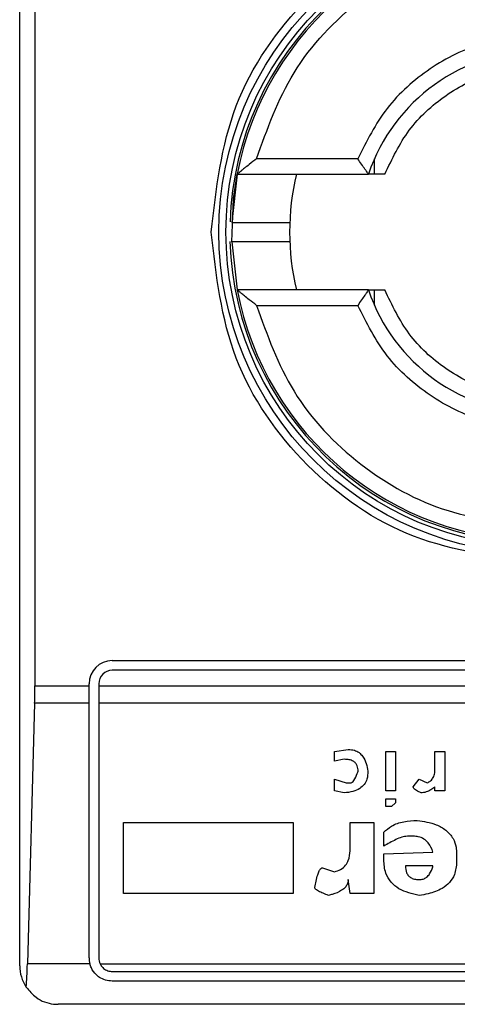
# Model space of a CAD drawing. Extents: x 0.4 to 10.6, y 0.4 to 8.1.
# Drawn here: x 8.3 to 8.4, y 4.5 to 4.5 of the extents above; entities that cross this region are included whole.
import ezdxf

# ---------------------------------------------------------------- set-up
doc = ezdxf.new("R2010")
doc.units = 0
doc.linetypes.add('SLD-SOLID', pattern=[0])
doc.layers.get('0').update_dxf_attribs({"linetype": 'CONTINUOUS'})

msp = doc.modelspace()

# ---------------------------------------------------------------- linework, layer by layer
at = {"color": 7, "linetype": 'SLD-SOLID'}
for p, q in [((8.34906273061994, 4.498604567207139), (8.34906273061994, 4.548473333611339)), ((8.349579395955898, 4.538958897915801), (8.349579395955898, 4.508119002893491)), ((8.360568158668496, 4.526032388729449), (8.35712222096377, 4.526032388729449)), ((8.361136221432645, 4.525507454346253), (8.361136221433586, 4.526028932818821)), ((8.356466776784297, 4.525507454346187), (8.356285589138265, 4.523863276596997)), ((8.356466776783982, 4.525507454346247), (8.360933844150123, 4.525507454346247)), ((8.356285854492693, 4.523206149428326), (8.356466776784297, 4.521570446472291)), ((8.360933844150123, 4.521570446472231), (8.356466776783982, 4.521570446472231)), ((8.361136221433586, 4.521048967999658), (8.361136221433219, 4.521570446472226)), ((8.35712222096377, 4.521045512089029), (8.360568158668496, 4.521045512089029)), ((8.352212336919152, 4.508972021275381), (8.381346195186868, 4.508972021275381)), ((8.381346195186868, 4.508643937285879), (8.352212336919152, 4.508643937285879)), ((8.349579395955898, 4.508119002893491), (8.351424935345005, 4.508119002893491)), ((8.351424935345005, 4.508119002893491), (8.35142493534435, 4.508184619700578)), ((8.35142493534566, 4.507526623937008), (8.351424935345005, 4.508119002893491)), ((8.35175301933385, 4.508184619700578), (8.351753019334506, 4.508119002902678)), ((8.351753019334506, 4.508119002902678), (8.381805512771514, 4.508119002902678)), ((8.351753019334506, 4.508119002902678), (8.351753019335161, 4.507526623937008)), ((8.34957141290822, 4.507526623936966), (8.349326857982556, 4.498668356220388)), ((8.35142493534566, 4.507526623937008), (8.34957141290822, 4.507526623936966)), ((8.351424935344676, 4.49886703439874), (8.35142493534566, 4.507526623937008)), ((8.381805512770857, 4.507526623937008), (8.351753019335161, 4.507526623937008)), ((8.351753019335161, 4.507526623937008), (8.351753019334177, 4.49886703439874)), ((8.359775172341733, 4.505887989246867), (8.360244497701013, 4.505955035908235)), ((8.359775172341724, 4.505552756169607), (8.359775172341733, 4.505887989246867)), ((8.361518385314165, 4.505887989246992), (8.361853618507078, 4.505887989246992)), ((8.361518385314165, 4.504547056706404), (8.361518385314165, 4.505887989246992)), ((8.361853618507078, 4.505887989246992), (8.361853618507078, 4.504547056706404)), ((8.363194549427027, 4.505887989246992), (8.363529782618627, 4.505887989246992)), ((8.363194549426371, 4.50528456963945), (8.363194549427027, 4.505887989246992)), ((8.363529782618627, 4.505887989246992), (8.363529782618627, 4.504547056706404)), ((8.360110405534634, 4.505619802715599), (8.359775172341724, 4.505552756169607)), ((8.359775172341873, 4.504949336446063), (8.360177452545125, 4.504815243123034)), ((8.359775172341724, 4.504547056706404), (8.359775172341873, 4.504949336446063)), ((8.360177452545125, 4.504815243123034), (8.360311544709178, 4.50481524312311)), ((8.362457037883615, 4.50468114979836), (8.362658177058576, 4.504949336445957)), ((8.362658177058576, 4.504949336445957), (8.362926363241971, 4.504815243123118)), ((8.363194549426698, 4.504547056706404), (8.36319455181739, 4.504681151760234)), ((8.360110405534579, 4.504480009929808), (8.359775172341724, 4.504547056706404)), ((8.361853618507078, 4.504547056706404), (8.361518385314165, 4.504547056706404)), ((8.363529782618627, 4.504547056706404), (8.363194549426698, 4.504547056706404)), ((8.361518385314165, 4.504010683413777), (8.361518385314165, 4.504278870060658)), ((8.361518385314165, 4.504278870060658), (8.361853618507078, 4.504278870060658)), ((8.36171952448872, 4.504010683413108), (8.361518385314165, 4.504010683413777)), ((8.361853618507078, 4.50414477673587), (8.36171952448872, 4.504010683413108)), ((8.361853618507078, 4.504278870060658), (8.361853618507078, 4.50414477673587)), ((8.352601181276107, 4.503474310351364), (8.358367192562197, 4.503474310351364)), ((8.352601181276107, 4.501060631455677), (8.352601181276107, 4.503474310351364)), ((8.358367192562197, 4.503474310351364), (8.358367192562197, 4.501060631456332)), ((8.360311544709178, 4.503474310351364), (8.361116105114363, 4.50347431035202)), ((8.360311544709178, 4.502602704327095), (8.360311544709178, 4.503474310351364)), ((8.361116105114363, 4.50347431035202), (8.36111610511469, 4.501060631456332)), ((8.361451338305635, 4.502669750873726), (8.361451338305963, 4.503139077158583)), ((8.362457037883718, 4.503004984066699), (8.362255896857471, 4.503004984066877)), ((8.361451338305006, 4.502401564226759), (8.363127505161922, 4.502468608031878)), ((8.361451338305635, 4.502200424589658), (8.361451338305006, 4.502401564226759)), ((8.363932062820727, 4.502401564227442), (8.363932062820727, 4.502133377581099)), ((8.363127504270212, 4.501999284489332), (8.362188851699914, 4.501999287334508)), ((8.359372892140861, 4.501932237942365), (8.359775172341706, 4.501798144388189)), ((8.360311544709226, 4.501060631455684), (8.360244497700316, 4.501529958204286)), ((8.358367192562197, 4.501060631456332), (8.352601181276107, 4.501060631455677)), ((8.36111610511469, 4.501060631456332), (8.360311544709226, 4.501060631455684)), ((8.351450412893252, 4.498668356219872), (8.349326857982556, 4.498668356220388)), ((8.351798211786559, 4.498668356219962), (8.381760320319348, 4.498668356219725)), ((8.352212336919152, 4.498407716813438), (8.381346195186868, 4.498407716813438)), ((8.381346195186868, 4.498079632823937), (8.352212336919152, 4.498079632823937)), ((8.383183465528075, 4.497292231249134), (8.350375066577945, 4.497292231249134))]:
    msp.add_line(p, q, dxfattribs=at)
at = {"color": 7, "linetype": 'SLD-SOLID', "flags": 128}
msp.add_lwpolyline([(8.356285854492693, 4.523206149428326), (8.356342122145879, 4.524674058214215), (8.356466776784297, 4.525507454346187)], dxfattribs=at)
at = {"color": 7, "linetype": 'SLD-SOLID'}
for radius in [0.01093704369336379, 0.01069553805784729]:
    msp.add_circle((8.36677926605301, 4.52353895040924), radius, dxfattribs=at)
for centre, radius, start, end in [((8.36677926605301, 4.523538950409239), 0.01056430446201484, 4.817058717533177e-12, 178.1352274692108), ((8.36677926605301, 4.52353895040924), 0.01049868766404189, 10.80692287586471, 169.1930771254776), ((8.36677926605301, 4.52353895040924), 0.006167979002623833, 18.61146396756121, 161.3885360324388), ((8.36677926605301, 4.52353895040924), 0.008530183727035123, 166.6576362025728, 193.3423637974338), ((8.36677926605301, 4.523538950409239), 0.01056430446201376, 181.7274636873609, 4.817058717533177e-12), ((8.36677926605301, 4.52353895040924), 0.01049868766404223, 190.8069228745327, 349.1930771254688), ((8.36677926605301, 4.52353895040924), 0.006167979002624116, 198.6114639675698, 341.3885360324318), ((8.352212336919152, 4.508184619700578), 0.0007874015748035035, 90, 180), ((8.352212336919152, 4.508184619700578), 0.0004593175853013776, 90, 180), ((8.352212336919152, 4.49886703439874), 0.0007874015748030454, 180, 194.6149166236321), ((8.352212336919152, 4.49886703439874), 0.0004593175853024113, 180, 205.6295481603045), ((8.350375066577945, 4.498604567207139), 0.001312335958005912, 180, 213.8251233879)]:
    msp.add_arc(centre, radius, start, end, dxfattribs=at)
for centre, major_axis, ratio, start_param, end_param in [((8.349407174177303, 4.508119002902678), (0, 0.001968503937007426), 0.08748866352610775, 4.406722829493158, 4.712388975717533), ((8.349162619251699, 4.499260735186142), (0, 0.001968503937008315), 0.08748866352606828, 3.930755197297721, 4.406722829367532)]:
    msp.add_ellipse(centre, major_axis=major_axis, ratio=ratio, start_param=start_param, end_param=end_param, dxfattribs=at)
for points, knots in [([(8.355580754074007, 4.52353895040924), (8.355749082453771, 4.525004620778771), (8.356085738555361, 4.527935955789028), (8.358675331809307, 4.531663559878327), (8.362376859313892, 4.534154301182572), (8.366779048693154, 4.535028999543904), (8.371181279507944, 4.534154473306896), (8.374882904350912, 4.531663860299497), (8.377472708784431, 4.527936226861356), (8.377809416182462, 4.525004756526252), (8.3779777780307, 4.52353895040924)], [0, 0, 0, 0, 0.124998834122439, 0.2499971796670461, 0.3749953604245783, 0.4999939390990711, 0.6249928779523047, 0.7499915039084722, 0.8749897010765691, 1, 1, 1, 1]), ([(8.35712222096377, 4.526032388729449), (8.357484899058713, 4.527039502711641), (8.35823087885127, 4.529110999970484), (8.360566563576617, 4.531559514817785), (8.363521249064632, 4.533208903116695), (8.365713462609081, 4.53341332063022), (8.36677926605301, 4.533512703690079)], [0, 0, 0, 0, 0.2430884177837191, 0.4999999999999994, 0.7569115822162813, 1, 1, 1, 1]), ([(8.36677926605301, 4.530231863795065), (8.36611553299922, 4.530174743548551), (8.364788109990586, 4.530060506764578), (8.362981387657936, 4.529155955921826), (8.361468929140658, 4.527816281409), (8.360868415955146, 4.526627020538761), (8.360568158668496, 4.526032388729449)], [0, 0, 0, 0, 0.2500130533584257, 0.5000098723299957, 0.7500043584255751, 1, 1, 1, 1]), ([(8.361490698682932, 4.525507454346247), (8.3617371859212, 4.526025581137893), (8.362230163171864, 4.52706184055252), (8.363515352108154, 4.528236513835629), (8.365064561876894, 4.529031204266298), (8.366207696993246, 4.529131731353174), (8.36677926605301, 4.529181995028662)], [0, 0, 0, 0, 0.2499984341830299, 0.4999996820099263, 0.7499991842199193, 1, 1, 1, 1]), ([(8.35712222096377, 4.526032388729449), (8.357039664011959, 4.525967307889694), (8.356897999689277, 4.525855631854169), (8.356722741211023, 4.525717258640913), (8.35660535947687, 4.525620711826255), (8.356527188695443, 4.525556116385292), (8.356476586516862, 4.525515114968181), (8.356469940110664, 4.52550992465304), (8.356466776783982, 4.525507454346247)], [0, 0, 0, 0, 0.2900674122767838, 0.4977437101317107, 0.6487453873886174, 0.7800297034147141, 0.8953061416924981, 1, 1, 1, 1]), ([(8.360933844150123, 4.525507454346247), (8.360932310524332, 4.525509454134665), (8.360929153635462, 4.525513570595042), (8.360904685528835, 4.525547121553712), (8.360866204213561, 4.52560172109792), (8.360799027228332, 4.525697445717586), (8.360696772630005, 4.525843076227996), (8.360611004738683, 4.52596932172934), (8.360568158668496, 4.526032388729449)], [0, 0, 0, 0, 0.1132479230064721, 0.2331149554446056, 0.3615892867769783, 0.5002892494386125, 0.7503652991608509, 1, 1, 1, 1]), ([(8.36149069868295, 4.525507454346247), (8.361416048960754, 4.525507454346247), (8.361269451369012, 4.525507454346247), (8.36108387765808, 4.525507454346246), (8.360968846767264, 4.525507454346246), (8.360935494001733, 4.525507454346247), (8.360934077712677, 4.525507454346247), (8.36093384414995, 4.525507454346247)], [0, 0, 0, 0, 0.2633129600472277, 0.5170956392416495, 0.7615882495056688, 0.9606830974998355, 1, 1, 1, 1]), ([(8.3562925896425, 4.523867034398741), (8.356290119859892, 4.523867034398741), (8.356260766121125, 4.523867034398739), (8.356346797070556, 4.523867034398741), (8.356553325589177, 4.52386703439874), (8.356884515932668, 4.523867034398741), (8.357270175028974, 4.523867034398741), (8.357657778623835, 4.523867034398741), (8.357983222730578, 4.52386703439874), (8.358210991795339, 4.523867034398741), (8.358240595125487, 4.523867034398741), (8.358255393968518, 4.523867034398741)], [0, 0, 0, 0, 0.01134785981872328, 0.1348710253267386, 0.2584254714227776, 0.3820220604349785, 0.5056607476229094, 0.6293070239023597, 0.7529209859634982, 0.8764840466853265, 1, 1, 1, 1]), ([(8.36677926605301, 4.512340438431549), (8.365311846784632, 4.512508769951001), (8.362377013982936, 4.512845432332021), (8.35867541832952, 4.515435071641042), (8.356085760342689, 4.519136671400769), (8.355749090347727, 4.5220715166562), (8.355580754074007, 4.52353895040924)], [0, 0, 0, 0, 0.2499999499244016, 0.4999989227831683, 0.7499975660024769, 0.9999999999999999, 0.9999999999999999, 0.9999999999999999, 0.9999999999999999]), ([(8.357966997591005, 4.523210866419738), (8.35786535910807, 4.523210866419738), (8.357662055457046, 4.523210866419738), (8.357269345599244, 4.523210866419738), (8.356883560634738, 4.523210866419738), (8.356557976092887, 4.523210866419737), (8.356333520787844, 4.523210866419738), (8.356304212545858, 4.523210866419738), (8.356289991695649, 4.523210866419738)], [0, 0, 0, 0, 0.1682946607468208, 0.3366335072090109, 0.504962295112502, 0.6732335766704912, 0.8414474548802672, 1, 1, 1, 1]), ([(8.358255393968518, 4.523210866419738), (8.358241949085036, 4.523210866419738), (8.358215054182208, 4.523210866419737), (8.358049693647176, 4.523210866419738), (8.357966997591005, 4.523210866419738)], [0, 0, 0, 0, 0.4999045197979493, 0.9999999999999999, 0.9999999999999999, 0.9999999999999999, 0.9999999999999999]), ([(8.35712222096377, 4.521045512089029), (8.357039113281708, 4.521111049704533), (8.35689641419559, 4.521223580310688), (8.356720653987333, 4.521362307563792), (8.356603682687734, 4.521458390728799), (8.356526421513124, 4.521522266692651), (8.35647644367616, 4.521562857909165), (8.356469896410763, 4.521567997548198), (8.356466776783982, 4.521570446472231)], [0, 0, 0, 0, 0.2920158428157949, 0.5014024319737634, 0.6509632174069564, 0.7811785476983246, 0.8957364300962409, 1, 1, 1, 1]), ([(8.360933844150123, 4.521570446472231), (8.360932310661184, 4.521568446232671), (8.360929154182482, 4.521564329011211), (8.36090468655738, 4.521530773894735), (8.360866205860155, 4.521476173190335), (8.360799022614277, 4.521380453226572), (8.360696773451668, 4.52123482432078), (8.360611005011688, 4.52110857899823), (8.360568158668496, 4.521045512089029)], [0, 0, 0, 0, 0.1132607474262387, 0.2331318653828278, 0.3616019390579223, 0.5002899505260485, 0.7503656556933443, 1, 1, 1, 1]), ([(8.36093384414995, 4.521570446472231), (8.36093900349349, 4.521570446472231), (8.360945181665302, 4.521570446472231), (8.36099519500885, 4.521570446472231), (8.36108388083366, 4.521570446472232), (8.361269450527448, 4.521570446472231), (8.361416048676798, 4.521570446472231), (8.361490698682932, 4.521570446472231)], [0, 0, 0, 0, 0.1990915420852379, 0.2384066390371933, 0.4829008902385973, 0.7366852727216601, 1, 1, 1, 1]), ([(8.36677926605301, 4.517895905789817), (8.366207702327747, 4.517946167618782), (8.365064568454802, 4.518046691841485), (8.363515362507952, 4.518841379758564), (8.362230169882164, 4.520016055740306), (8.361737189513908, 4.52105231532179), (8.361490698682932, 4.521570446472231)], [0, 0, 0, 0, 0.2499984388594418, 0.499999686845488, 0.749999187361491, 1, 1, 1, 1]), ([(8.35712222096377, 4.521045512089029), (8.357484899058713, 4.520038398106838), (8.35823087885127, 4.517966900847994), (8.360566563576617, 4.515518386000693), (8.363521249064632, 4.513868997701784), (8.365713462609081, 4.51366458018826), (8.36677926605301, 4.513565197128399)], [0, 0, 0, 0, 0.2430884177837183, 0.4999999999999978, 0.7569115822162787, 1, 1, 1, 1]), ([(8.36677926605301, 4.516846037023412), (8.36611557973473, 4.516903150044981), (8.364788210164681, 4.517017375824233), (8.362981510514999, 4.517921861831799), (8.361468983377355, 4.519261533236556), (8.360868440071364, 4.520450839599212), (8.360568158668496, 4.521045512089029)], [0, 0, 0, 0, 0.2499956414023529, 0.4999901277188893, 0.749986946156229, 1, 1, 1, 1]), ([(8.360244497701013, 4.505955035908235), (8.360315221454032, 4.505950049370821), (8.360445961523604, 4.505940831247904), (8.360616975454986, 4.505852299327216), (8.360763918831703, 4.505698970689505), (8.36086550892862, 4.505479206594021), (8.360898764967335, 4.505303237878604), (8.360914964085804, 4.505217522977552)], [0, 0, 0, 0, 0.18640610106144, 0.3445906867301756, 0.5024715134603199, 0.7576523480748033, 1, 1, 1, 1]), ([(8.360579730892905, 4.505217522977419), (8.360575416178639, 4.505279190814304), (8.360568623393055, 4.505376276361022), (8.360498804591488, 4.505492920257172), (8.36040417155612, 4.505567718765939), (8.360269585099916, 4.505613294766453), (8.360166304955913, 4.50561751730547), (8.360110405534634, 4.505619802715599)], [0, 0, 0, 0, 0.2656883345750491, 0.4182812065789215, 0.5712943463447897, 0.7679670359713388, 1, 1, 1, 1]), ([(8.360914964085804, 4.505217522977552), (8.360909217361092, 4.505126131124053), (8.360899227054787, 4.504967252344224), (8.36079582022738, 4.504758816672504), (8.360629947250093, 4.504606128145969), (8.360391688256007, 4.504507591075905), (8.36020851200832, 4.504489629749225), (8.360110405534579, 4.504480009929808)], [0, 0, 0, 0, 0.2269125024291014, 0.3944725939290205, 0.5627084392347251, 0.7657931442245606, 0.9999999999999999, 0.9999999999999999, 0.9999999999999999, 0.9999999999999999]), ([(8.360311544709178, 4.50481524312311), (8.360322066551667, 4.504816434243596), (8.360346315952185, 4.504819179386164), (8.360389318153691, 4.504846174083973), (8.360475319435272, 4.504945225493652), (8.3605308426403, 4.505080332535375), (8.360570469538548, 4.505191533721709), (8.360579730892905, 4.505217522977419)], [0, 0, 0, 0, 0.06048964792370556, 0.1394088251450833, 0.2882637789814694, 0.8336573983079486, 1, 1, 1, 1]), ([(8.362926363241971, 4.504815243123118), (8.362968591211358, 4.504837020098424), (8.363053224980769, 4.504880665756341), (8.363146037646185, 4.50500274660121), (8.363189227262012, 4.505143167257863), (8.36319293481751, 4.505241671765052), (8.363194549426371, 4.50528456963945)], [0, 0, 0, 0, 0.2394080631612019, 0.479824322772869, 0.7734679203736411, 0.9999999999999999, 0.9999999999999999, 0.9999999999999999, 0.9999999999999999]), ([(8.362725224067669, 4.504480009930152), (8.362669700994786, 4.504502532957678), (8.362589499619897, 4.504535066779753), (8.362506985600403, 4.504591851146137), (8.36247305005526, 4.504629659741241), (8.36245888139099, 4.504657691708585), (8.36245753010333, 4.5046748864471), (8.362457037883615, 4.50468114979836)], [0, 0, 0, 0, 0.5070170654413606, 0.7323705917031256, 0.848405285625116, 0.9447801462951111, 1, 1, 1, 1]), ([(8.36319455181739, 4.504681151760234), (8.363149267103562, 4.504646408927904), (8.363071173638957, 4.504586494932263), (8.362927785966887, 4.504513390492961), (8.362812779343983, 4.504482048645759), (8.362737901469693, 4.504480305122154), (8.362725224067669, 4.504480009930152)], [0, 0, 0, 0, 0.3315508508785077, 0.5717592637849477, 0.9274955381962012, 1, 1, 1, 1]), ([(8.361451338305963, 4.503139077158583), (8.361535472509624, 4.503214123604225), (8.36172963637515, 4.503387314855176), (8.362136643616351, 4.503520320118732), (8.36243857521713, 4.503534296086637), (8.362591126823167, 4.503541357475191)], [0, 0, 0, 0, 0.2744732889923152, 0.6334260319214267, 0.9999999999999999, 0.9999999999999999, 0.9999999999999999, 0.9999999999999999]), ([(8.362591126823167, 4.503541357475191), (8.362812378761657, 4.503507148757713), (8.36315949268752, 4.503453479974951), (8.363581986930292, 4.503226147180767), (8.363819872528952, 4.502953153351809), (8.363920265429808, 4.502659659276595), (8.36392853054484, 4.502478840883345), (8.363932062820727, 4.502401564227442)], [0, 0, 0, 0, 0.3338254886822666, 0.5237263760111859, 0.7154863868341651, 0.8784069463883585, 1, 1, 1, 1]), ([(8.362255896857471, 4.503004984066877), (8.362190575418255, 4.502995943946365), (8.362054561733146, 4.502977120415845), (8.361785010016709, 4.502856818321091), (8.36158759425829, 4.502746140487846), (8.361451338305635, 4.502669750873726)], [0, 0, 0, 0, 0.2225552252493145, 0.4634092066856381, 1, 1, 1, 1]), ([(8.363127505161922, 4.502468608031878), (8.363083580205425, 4.502577690099485), (8.363014835350116, 4.502748409243053), (8.362822978009932, 4.502919998722843), (8.362640508963288, 4.502995000041129), (8.362514465918526, 4.503001858980341), (8.362457037883718, 4.503004984066699)], [0, 0, 0, 0, 0.383651237933065, 0.600434262068808, 0.8179488987321847, 1, 1, 1, 1]), ([(8.359775172341706, 4.501798144388189), (8.35984790043188, 4.501818944339816), (8.359993959064154, 4.501860716541984), (8.360157425345605, 4.50200617859973), (8.360274943337018, 4.502225902407218), (8.360308752483391, 4.502430513493103), (8.360311044132308, 4.50257183477878), (8.360311544709178, 4.502602704327095)], [0, 0, 0, 0, 0.2066297388110578, 0.4149711200394423, 0.5921369176193176, 0.9109083315580752, 1, 1, 1, 1]), ([(8.362658177058352, 4.500993584910551), (8.36241672599396, 4.501047114725606), (8.36205637647096, 4.501127004385108), (8.36168268318357, 4.50143495099243), (8.361482926144367, 4.501776788161169), (8.36146282172085, 4.502046416173615), (8.361451338305635, 4.502200424589658)], [0, 0, 0, 0, 0.378134101928247, 0.5643397911780675, 0.7511559051879182, 0.9999999999999999, 0.9999999999999999, 0.9999999999999999, 0.9999999999999999]), ([(8.362188851699914, 4.501999287334508), (8.362194316401055, 4.501918659820673), (8.362202502256796, 4.501797883737945), (8.362288334649636, 4.501657413909213), (8.362392963574173, 4.501576669764787), (8.362522695692702, 4.501535459811069), (8.362614874778139, 4.501531716616845), (8.36265817705826, 4.501529958204467)], [0, 0, 0, 0, 0.3222038385513766, 0.4826456330948344, 0.6438014629667188, 0.8326712750963905, 0.9999999999999999, 0.9999999999999999, 0.9999999999999999, 0.9999999999999999]), ([(8.363932062820727, 4.502133377581099), (8.36391965076081, 4.501985075600232), (8.363898486308932, 4.501732198144066), (8.363700654222365, 4.501421390419119), (8.363397692368324, 4.501183716005247), (8.363031983687986, 4.501051802572373), (8.362760901468148, 4.5010095834897), (8.362658177058352, 4.500993584910551)], [0, 0, 0, 0, 0.2383156491128383, 0.4063644649900388, 0.5741373574958032, 0.8386228036949628, 0.9999999999999999, 0.9999999999999999, 0.9999999999999999, 0.9999999999999999]), ([(8.36265817705826, 4.501529958204467), (8.362703585870456, 4.501533445967977), (8.362794628494418, 4.50154043877678), (8.362922576693814, 4.501610918685137), (8.363042948225617, 4.50175032099715), (8.363098749087944, 4.501891586006387), (8.36312406318802, 4.501986396400905), (8.363127504270212, 4.501999284489332)], [0, 0, 0, 0, 0.1835232833857607, 0.3679559202107159, 0.5822568846722416, 0.9432139246220917, 0.9999999999999999, 0.9999999999999999, 0.9999999999999999, 0.9999999999999999]), ([(8.359104705957185, 4.501261771557388), (8.359132211394156, 4.501408138820458), (8.35916814817149, 4.501599372566262), (8.359242721012501, 4.501800022905635), (8.359283361221749, 4.501871563481557), (8.359312565270734, 4.501907254464425), (8.359342407097374, 4.501926670909317), (8.359361027968541, 4.501931905415844), (8.359370828400335, 4.50193218010028), (8.359372892140861, 4.501932237942365)], [0, 0, 0, 0, 0.598919387009805, 0.7825082973494752, 0.854582279735173, 0.9270682363743958, 0.9622967450569504, 0.992060580919685, 1, 1, 1, 1]), ([(8.360244497700316, 4.501529958204286), (8.360240355529818, 4.501486291228252), (8.360232066980656, 4.50139891291348), (8.360152226006152, 4.501268455088998), (8.359979398010408, 4.501127116688592), (8.359769934435652, 4.501044542576532), (8.359615947196056, 4.501004487929554), (8.359574031315478, 4.500993584910551)], [0, 0, 0, 0, 0.1450076564091476, 0.2901626308253282, 0.4907666123174783, 0.8613848399345481, 1, 1, 1, 1]), ([(8.359574031315478, 4.500993584910551), (8.359510496552112, 4.501016643689322), (8.359394107651172, 4.501058884909338), (8.359254946342473, 4.501121633390632), (8.359170278859892, 4.50117269994223), (8.359129022224455, 4.50120897291396), (8.359108026575303, 4.501235960700479), (8.359105533069739, 4.501255342488145), (8.359104705957185, 4.501261771557388)], [0, 0, 0, 0, 0.3621818829094649, 0.663478528256175, 0.8203555992368745, 0.8918731169816428, 0.9641335861268212, 1, 1, 1, 1]), ([(8.352212336919152, 4.498079632823937), (8.352134218728246, 4.498086508533946), (8.35197833813994, 4.498100228638172), (8.351794596929123, 4.498191351148046), (8.351627114279923, 4.49832592801389), (8.351510462853273, 4.498483035123556), (8.351465968009572, 4.498620351338457), (8.351450412893252, 4.498668356219872)], [0, 0, 0, 0, 0.2158617443989266, 0.4307403348643687, 0.5796742056683487, 0.8530567571569382, 1, 1, 1, 1]), ([(8.351798211786559, 4.498668356219962), (8.351826024333196, 4.498622759724627), (8.351881682867853, 4.498531511909419), (8.3520174198346, 4.498441532743152), (8.352135291994836, 4.498409604438431), (8.35220023695864, 4.498408013266295), (8.352212336919152, 4.498407716813438)], [0, 0, 0, 0, 0.3145242608976349, 0.6294267010141021, 0.9309581217422286, 1, 1, 1, 1]), ([(8.349284855998356, 4.497874042355524), (8.3493922380521, 4.497748781904654), (8.349658240379116, 4.497438491960922), (8.350061461559589, 4.497309677987399), (8.35032015595472, 4.497292317196925), (8.350372923441547, 4.497292234603637), (8.350375066577945, 4.497292231249134)], [0, 0, 0, 0, 0.3503854294720813, 0.867960113832343, 0.9946372377606829, 1, 1, 1, 1])]:
    msp.add_open_spline(points, degree=3, knots=knots, dxfattribs=at)

doc.saveas('drawing.dxf')
